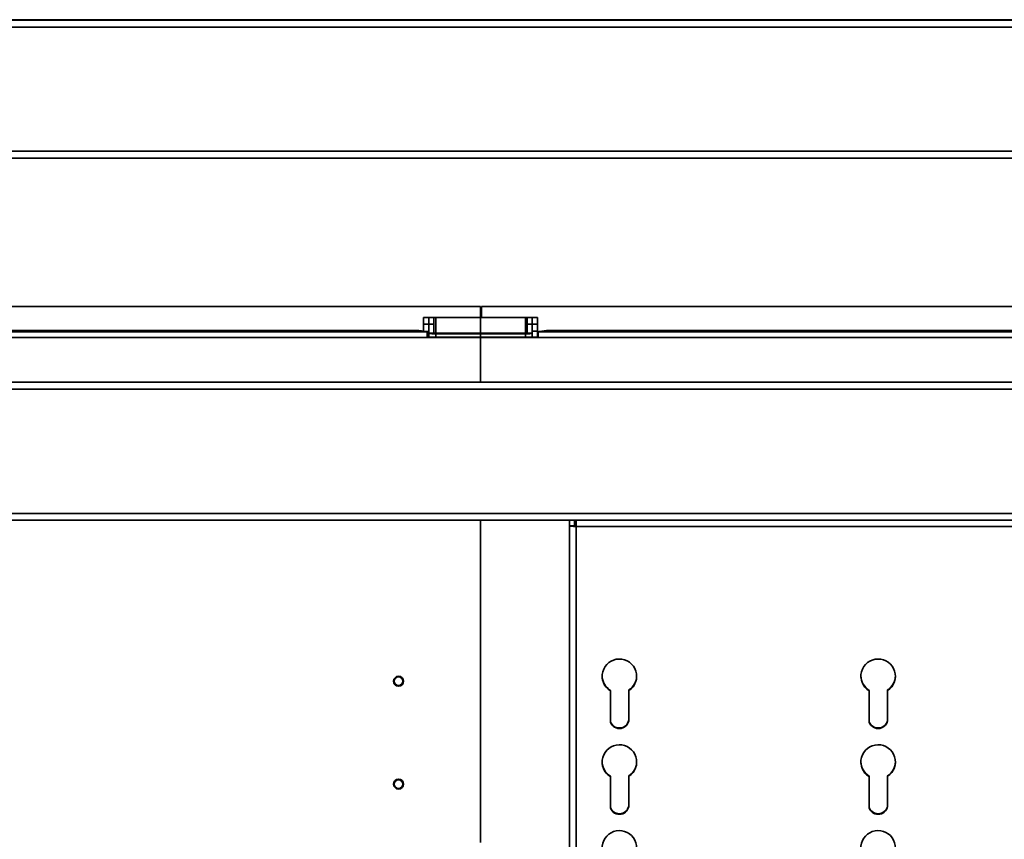
# Model space of a CAD drawing. Units: millimetres. Extents: x -93266 to -83501, y -98714 to -91854.
# Drawn here: x -90741 to -90170, y -96373 to -95898 of the extents above; entities that cross this region are included whole.
import ezdxf

# ---------------------------------------------------------------- set-up
doc = ezdxf.new("R2010")
doc.units = ezdxf.units.MM
doc.header["$LTSCALE"] = 10
doc.layers.add('AM_Construction', color=7, linetype='Continuous', lineweight=35)

msp = doc.modelspace()

# ---------------------------------------------------------------- linework, layer by layer
at = {"layer": 'AM_Construction'}
for p, q in [((-91262.94, -95897.95), (-88672.94, -95897.95)), ((-91104.63, -95897.7), (-88831.25, -95897.7)), ((-91262.94, -95901.95), (-88672.94, -95901.95)), ((-91262.94, -95973.95), (-88672.94, -95973.95)), ((-91262.94, -95977.95), (-90007.94, -95977.95)), ((-91099.96, -96063.95), (-90473.94, -96063.95)), ((-90473.94, -96063.95), (-90473.94, -96070.45)), ((-90473.44, -96063.95), (-90007.94, -96063.95)), ((-90473.44, -96070.45), (-90473.44, -96063.95)), ((-90506.94, -96070.4), (-90506.94, -96074.31)), ((-90506.94, -96070.4), (-90503.94, -96070.4)), ((-90503.94, -96070.4), (-90503.94, -96074.29)), ((-90500.94, -96070.42), (-90503.94, -96070.42)), ((-90500.94, -96070.42), (-90500.94, -96074.29)), ((-90499.94, -96070.45), (-90473.94, -96070.45)), ((-90499.94, -96070.45), (-90499.94, -96079.56)), ((-90473.94, -96070.45), (-90473.94, -96070.45)), ((-90447.94, -96070.45), (-90473.94, -96070.45)), ((-90473.94, -96079.56), (-90473.94, -96070.45)), ((-90447.94, -96079.56), (-90447.94, -96070.45)), ((-90446.94, -96070.42), (-90446.94, -96074.31)), ((-90443.94, -96070.42), (-90446.94, -96070.42)), ((-90443.94, -96070.4), (-90443.94, -96074.27)), ((-90443.94, -96070.4), (-90440.94, -96070.4)), ((-90440.94, -96070.4), (-90440.94, -96074.27)), ((-90506.94, -96074.31), (-90503.94, -96074.31)), ((-90506.94, -96074.31), (-90506.94, -96078.26)), ((-90500.94, -96074.29), (-90503.94, -96074.29)), ((-90503.94, -96074.29), (-90503.94, -96079.44)), ((-90500.94, -96074.29), (-90500.94, -96079.44)), ((-90443.94, -96074.31), (-90446.94, -96074.31)), ((-90446.94, -96074.31), (-90446.94, -96079.45)), ((-90443.94, -96074.27), (-90440.94, -96074.27)), ((-90443.94, -96074.27), (-90443.94, -96078.39)), ((-90443.94, -96074.31), (-90443.94, -96079.45)), ((-90440.94, -96074.27), (-90440.94, -96078.39)), ((-90951.89, -96078.77), (-90504.99, -96078.77)), ((-90941.94, -96077.86), (-90514.94, -96077.86)), ((-90503.94, -96078.45), (-90505.86, -96078.45)), ((-90504.94, -96079.05), (-90504.94, -96082.06)), ((-90504.94, -96081.86), (-90473.94, -96081.86)), ((-90503.94, -96079.44), (-90502.49, -96079.44)), ((-90503.94, -96081.86), (-90503.94, -96079.44)), ((-90502.49, -96079.44), (-90500.94, -96079.44)), ((-90499.94, -96079.56), (-90473.94, -96079.56)), ((-90499.94, -96079.56), (-90499.94, -96079.87)), ((-90499.94, -96079.87), (-90473.94, -96079.87)), ((-90499.94, -96079.87), (-90499.94, -96081.86)), ((-90473.94, -96079.56), (-90473.94, -96079.87)), ((-90447.94, -96079.56), (-90473.94, -96079.56)), ((-90473.94, -96079.56), (-90473.94, -96079.87)), ((-90473.94, -96081.86), (-90473.94, -96079.87)), ((-90473.94, -96079.87), (-90447.94, -96079.87)), ((-90473.94, -96079.87), (-90473.94, -96081.86)), ((-90473.94, -96082.06), (-90473.94, -96081.86)), ((-90473.94, -96081.86), (-90440.44, -96081.86)), ((-90473.94, -96081.86), (-90473.94, -96082.06)), ((-90447.94, -96079.56), (-90447.94, -96079.87)), ((-90447.94, -96081.86), (-90447.94, -96079.87)), ((-90446.94, -96079.45), (-90445.4, -96079.45)), ((-90445.4, -96079.45), (-90443.94, -96079.45)), ((-90440.94, -96078.39), (-90443.94, -96078.39)), ((-90443.94, -96079.45), (-90443.94, -96081.86)), ((-90440.94, -96078.39), (-90440.94, -96081.86)), ((-90440.44, -96082.06), (-90440.44, -96079.05)), ((-90440.39, -96078.77), (-90007.94, -96078.77)), ((-90430.44, -96077.86), (-90007.94, -96077.86)), ((-90504.94, -96082.06), (-90951.94, -96082.06)), ((-90473.94, -96082.06), (-90504.94, -96082.06)), ((-90473.94, -96107.95), (-90473.94, -96082.06)), ((-90440.44, -96082.06), (-90473.94, -96082.06)), ((-90473.94, -96082.06), (-90473.94, -96107.95)), ((-90007.94, -96082.06), (-90440.44, -96082.06)), ((-91262.94, -96107.95), (-90007.94, -96107.95)), ((-91262.94, -96111.95), (-88672.94, -96111.95)), ((-91262.94, -96183.95), (-88672.94, -96183.95)), ((-91262.94, -96187.95), (-88672.94, -96187.95)), ((-90473.94, -96374.79), (-90473.94, -96187.95)), ((-90473.94, -96187.95), (-90473.94, -96374.79)), ((-90422.44, -96191.15), (-90422.44, -96187.95)), ((-90419.44, -96187.95), (-90419.44, -96191.15)), ((-90418.44, -96187.95), (-90418.44, -96191.55)), ((-90422.44, -97123.72), (-90422.44, -96191.15)), ((-90422.44, -96191.15), (-90419.44, -96191.15)), ((-90418.44, -96191.55), (-90418.44, -97124.12)), ((-89468.44, -96191.55), (-90418.44, -96191.55)), ((-90398.61, -96286.88), (-90398.61, -96286.58)), ((-90398.61, -96305.1), (-90398.61, -96286.88)), ((-90387.94, -96286.68), (-90387.94, -96286.38)), ((-90387.94, -96286.68), (-90387.94, -96303.24)), ((-90248.61, -96286.88), (-90248.61, -96286.58)), ((-90248.61, -96305.1), (-90248.61, -96286.88)), ((-90237.94, -96286.68), (-90237.94, -96286.38)), ((-90237.94, -96286.68), (-90237.94, -96303.24)), ((-90398.61, -96336.63), (-90398.61, -96336.33)), ((-90398.61, -96354.85), (-90398.61, -96336.63)), ((-90387.94, -96336.43), (-90387.94, -96336.13)), ((-90387.94, -96336.43), (-90387.94, -96352.99)), ((-90248.61, -96336.63), (-90248.61, -96336.33)), ((-90248.61, -96354.85), (-90248.61, -96336.63)), ((-90237.94, -96336.43), (-90237.94, -96336.13)), ((-90237.94, -96336.43), (-90237.94, -96352.99))]:
    msp.add_line(p, q, dxfattribs=at)
at = {"layer": 'AM_Construction', "extrusion": (0, 0, -1)}
for centre, major_axis, ratio, start_param, end_param in [((-90514.94, -96078.88), (10, 0), 0.101881, 4.712389, 6.183018), ((-90430.44, -96078.88), (-10, 0), 0.101881, 0.100167, 1.570796), ((-90418.44, -96191.15), (-4, 0), 0.099834, 4.712389, 6.283185), ((-90393.44, -96278.37), (-10, 0), 0.995004, 5.256041, 10.41321), ((-90243.44, -96278.37), (-10, 0), 0.995004, 5.256041, 10.41321), ((-90521.44, -96281.28), (2.9, 0), 0.994797, 3.141593, 9.424778), ((-90521.44, -96281.28), (2.5, 0), 0.994797, 3.141593, 9.424778), ((-90393.44, -96303.24), (5.5, 0), 0.995004, 0, 2.794842), ((-90243.44, -96303.24), (5.5, 0), 0.995004, 0, 2.794842), ((-90393.44, -96328.12), (-10, 0), 0.995004, 5.256041, 10.41321), ((-90243.44, -96328.12), (-10, 0), 0.995004, 5.256041, 10.41321), ((-90521.44, -96340.97), (2.9, 0), 0.994797, 3.141593, 9.424778), ((-90521.44, -96340.97), (2.5, 0), 0.994797, 3.141593, 9.424778), ((-90393.44, -96352.99), (5.5, 0), 0.995004, 0, 2.794842), ((-90243.44, -96352.99), (5.5, 0), 0.995004, 0, 2.794842), ((-90393.44, -96377.87), (-10, 0), 0.995004, 5.256041, 10.41321), ((-90243.44, -96377.87), (-10, 0), 0.995004, 5.256041, 10.41321)]:
    msp.add_ellipse(centre, major_axis=major_axis, ratio=ratio, start_param=start_param, end_param=end_param, dxfattribs=at)
at = {"layer": 'AM_Construction'}
for centre, major_axis, ratio, start_param, end_param in [((-90418.44, -96191.15), (-1, 0), 0.099834, 0, 1.570796), ((-90393.44, -96278.07), (-10, 0), 0.995004, 0.015051, 1.027144), ((-90393.44, -96278.07), (10, 0), 0.995004, 5.294753, 6.268135), ((-90243.44, -96278.07), (-10, 0), 0.995004, 0.015051, 1.027144), ((-90243.44, -96278.07), (10, 0), 0.995004, 5.294753, 6.268135), ((-90393.44, -96302.94), (-5.5, 0), 0.995004, 0.346751, 3.141593), ((-90243.44, -96302.94), (-5.5, 0), 0.995004, 0.346751, 3.141593), ((-90393.44, -96327.82), (-10, 0), 0.995004, 0.015051, 1.027144), ((-90393.44, -96327.82), (10, 0), 0.995004, 5.294753, 6.268135), ((-90243.44, -96327.82), (-10, 0), 0.995004, 0.015051, 1.027144), ((-90243.44, -96327.82), (10, 0), 0.995004, 5.294753, 6.268135), ((-90393.44, -96352.69), (-5.5, 0), 0.995004, 0.346751, 3.141593), ((-90243.44, -96352.69), (-5.5, 0), 0.995004, 0.346751, 3.141593)]:
    msp.add_ellipse(centre, major_axis=major_axis, ratio=ratio, start_param=start_param, end_param=end_param, dxfattribs=at)
for points, knots in [([(-90500.94, -96070.44), (-90500.94, -96070.45), (-90500.6, -96070.45), (-90500.16, -96070.45), (-90500.09, -96070.45), (-90500.02, -96070.45), (-90499.94, -96070.45)], [0, 0, 0, 0, 1.350716, 1.350716, 1.350716, 1.570796, 1.570796, 1.570796, 1.570796]), ([(-90446.94, -96070.44), (-90446.94, -96070.44), (-90447.28, -96070.45), (-90447.72, -96070.45), (-90447.79, -96070.45), (-90447.87, -96070.45), (-90447.94, -96070.45)], [0, 0, 0, 0, 1.350716, 1.350716, 1.350716, 1.570796, 1.570796, 1.570796, 1.570796]), ([(-90503.94, -96079.44), (-90503.94, -96079.58), (-90503.29, -96079.71), (-90502.25, -96079.79), (-90501.58, -96079.84), (-90500.76, -96079.87), (-90499.94, -96079.87)], [0, 0, 0, 0, 0.9551, 0.9551, 0.9551, 1.570796, 1.570796, 1.570796, 1.570796]), ([(-90500.94, -96079.44), (-90500.94, -96079.49), (-90500.6, -96079.54), (-90500.16, -96079.56), (-90500.09, -96079.56), (-90500.02, -96079.56), (-90499.94, -96079.56)], [0, 0, 0, 0, 1.350716, 1.350716, 1.350716, 1.570796, 1.570796, 1.570796, 1.570796]), ([(-90446.94, -96079.45), (-90446.94, -96079.5), (-90447.28, -96079.54), (-90447.72, -96079.56), (-90447.79, -96079.56), (-90447.87, -96079.56), (-90447.94, -96079.56)], [0, 0, 0, 0, 1.350716, 1.350716, 1.350716, 1.570796, 1.570796, 1.570796, 1.570796]), ([(-90447.94, -96079.87), (-90446.67, -96079.87), (-90445.41, -96079.8), (-90444.68, -96079.69), (-90444.2, -96079.62), (-90443.94, -96079.53), (-90443.94, -96079.45)], [0, 0, 0, 0, 0.9551, 0.9551, 0.9551, 1.570796, 1.570796, 1.570796, 1.570796])]:
    msp.add_open_spline(points, degree=3, knots=knots, dxfattribs=at)
for points in [[(-90504.99, -96078.77), (-90504.96, -96078.81), (-90504.94, -96078.9), (-90504.94, -96079.05)], [(-90440.44, -96079.05), (-90440.44, -96078.9), (-90440.42, -96078.81), (-90440.39, -96078.77)]]:
    msp.add_open_spline(points, degree=3, dxfattribs=at)

doc.saveas('drawing.dxf')
